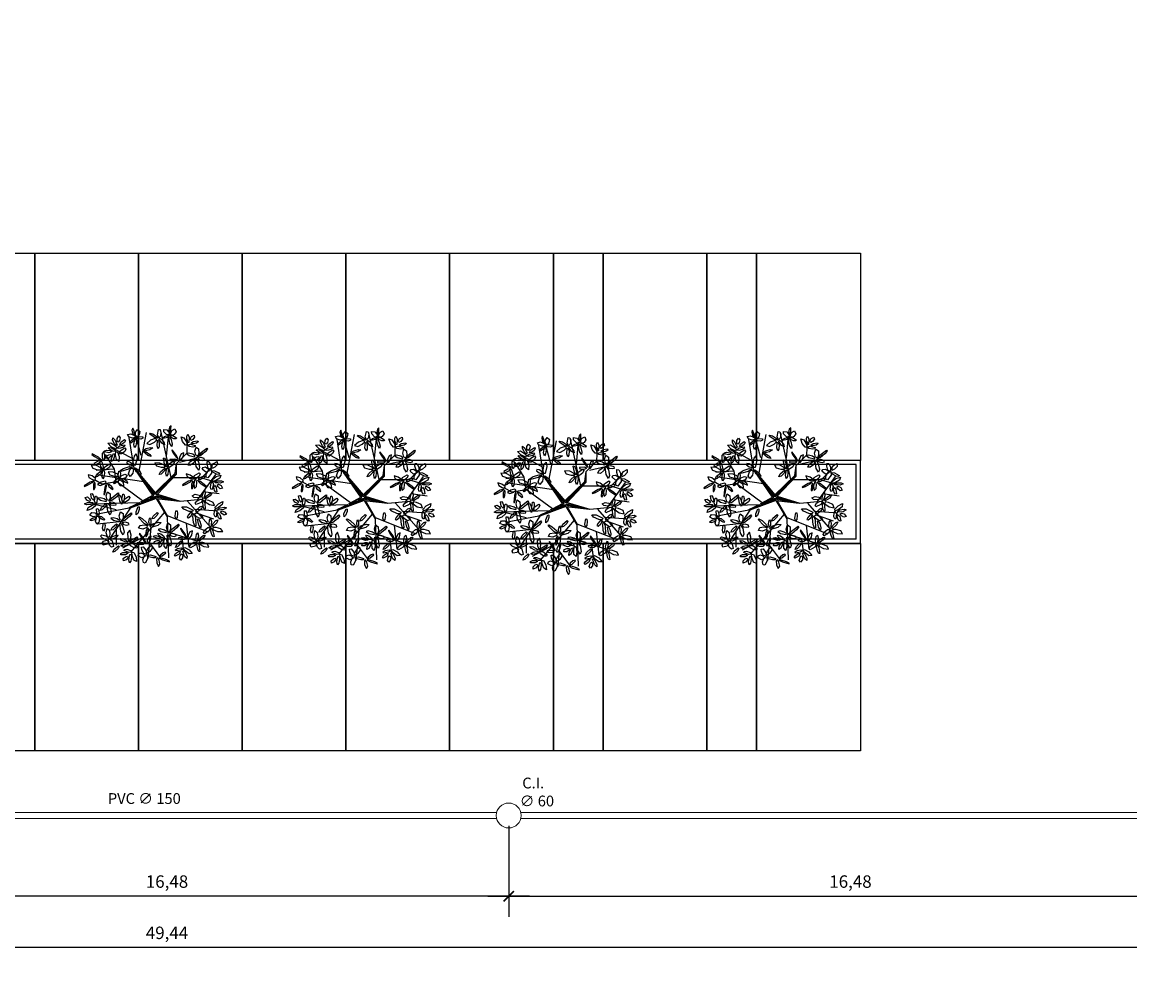
# Model space of a CAD drawing. Units: millimetres. Extents: x 946 to 1170, y -612 to -442.
# Drawn here: x 1044 to 1071, y -541 to -517 of the extents above; entities that cross this region are included whole.
import ezdxf

# ---------------------------------------------------------------- set-up
doc = ezdxf.new("R2010")
doc.units = ezdxf.units.MM
doc.layers.add('2', color=2, linetype='Continuous', lineweight=20)
for name, color, linetype in [('ARVORES', 104, 'Continuous'), ('COTAS', 10, 'Continuous'), ('Layer2', 2, 'Continuous'), ('LINHAS', 13, 'Continuous')]:
    doc.layers.add(name, color=color, linetype=linetype)
doc.styles.get("Standard").update_dxf_attribs({"font": 'romans.shx', "height": 0.3})
doc.dimstyles.get("Standard").update_dxf_attribs({"dimscale": 0.5005, "dimtxt": 0.3, "dimasz": 0.5, "dimexe": 1, "dimexo": 0.5, "dimgap": 0.35, "dimtad": 1, "dimzin": 0, "dimtxsty": 'Standard', "dimblk": 'ARCHTICK', "dimcen": 1, "dimdle": 1, "dimclrt": 2, "dimadec": 0, "dimazin": 0, "dimtfac": 1, "dimtofl": 0, "dimtmove": 0, "dimatfit": 3, "dimldrblk": 'OBLIQUE', "dimfxl": 0, "dimtolj": 1, "dimtzin": 0, "dimarcsym": 0})

# ---------------------------------------------------------------- blocks, each defined once
blk = doc.blocks.new('_LEAF1', base_point=(58.757, 29.333))
for p, q in [((58.514, 29.393), (58.666, 29.575)), ((58.666, 29.575), (58.939, 29.485)), ((58.606, 29.211), (58.514, 29.393)), ((58.817, 29.181), (58.606, 29.211)), ((58.939, 29.303), (58.817, 29.181)), ((58.939, 29.485), (58.939, 29.303))]:
    blk.add_line(p, q)
blk = doc.blocks.new('_H1', base_point=(54.7, 32.03))
for p, xscale, yscale, zscale, rotation in [((54.39, 32.03), 1.727443358692213, 0.9103097157403468, 1.727443358692213, 343.6738936354017), ((54.54, 32.39), -0.3940586972083011, 1.696902842596515, 0.3940586972083011, 11.88359707230165), ((54.94, 32.27), 0.9393259642756036, 1.696902842596522, 0.9393259642756036, 348.2808948833992), ((54.45, 31.64), -1.545687603003117, -0.485702163767499, 1.545687603003117, 43.07492863925732)]:
    blk.add_blockref('_LEAF1', p, dxfattribs=dict(xscale=xscale, yscale=yscale, zscale=zscale, rotation=rotation))
at = {"xscale": 1.515140417173015, "yscale": 0.6369113279592753, "zscale": 1.515140417173015}
blk.add_blockref('_LEAF1', (55.15, 31.88), dxfattribs=at)
blk = doc.blocks.new('_H4', base_point=(60, 32.88))
for p, xscale, yscale, zscale, rotation in [((59.79, 33), 0.6964758369263038, 2.485023334747559, 0.6964758369263038, 30.70465610075785), ((60.06, 33.27), 1.878651928551214, 0.575816716164617, 1.878651928551214, 273.0367053314555), ((60.48, 33.33), 0.636908824557608, 1.484599066610102, 0.636908824557608, 320.5535637719418), ((60.45, 32.61), 1.727443358692213, 0.6063640220619462, 1.727443358692213, 352.5500074369253), ((60.76, 32.94), 1.544160243711609, 0.6063640220619462, 1.544160243711609, 15.14254921127523)]:
    blk.add_blockref('_LEAF1', p, dxfattribs=dict(xscale=xscale, yscale=yscale, zscale=zscale, rotation=rotation))
blk = doc.blocks.new('_H5', base_point=(62.27, 31.39))
for p, xscale, yscale, zscale, rotation in [((62.36, 31.88), 0.8782315926153998, 2.121510394569366, 0.8782315926153998, 2.027330662343098), ((61.82, 31.67), -1.93821894091991, 0.5452694102672915, 1.93821894091991, 161.5649836159353), ((62.42, 30.82), 2.575127765477518, 0.7881204921510374, 2.575127765477518, 103.2233358614235), ((62.94, 31.88), 2.788958066288231, 0.575816716164617, 2.788958066288231, 41.2051949766964), ((62.82, 31.24), 0.5758144528974043, -1.696902842596522, 0.5758144528974043, 262.2070746669012)]:
    blk.add_blockref('_LEAF1', p, dxfattribs=dict(xscale=xscale, yscale=yscale, zscale=zscale, rotation=rotation))
blk = doc.blocks.new('_H2', base_point=(55.88, 33.03))
for p, xscale, yscale, zscale, rotation in [((55.48, 33.54), -2.423919195618517, 0.3329656342808676, 2.423919195618517, 304.6162862887426), ((56.09, 33.24), -0.6369088245576009, 2.090963088672041, 0.6369088245576009, 336.0195606201025)]:
    blk.add_blockref('_LEAF1', p, dxfattribs=dict(xscale=xscale, yscale=yscale, zscale=zscale, rotation=rotation))
at = {"xscale": -1.637329160493415, "yscale": 0.455154857870177, "zscale": 1.637329160493415}
blk.add_blockref('_LEAF1', (55.33, 32.97), dxfattribs=at)
blk = doc.blocks.new('_H6', base_point=(66.06, 31.58))
for p, xscale, yscale, zscale, rotation in [((66, 32.15), -0.7881173944166022, 2.57666525243954, 0.7881173944166022, 2.457547795809369), ((65.54, 31.79), 1.878651928551221, 0.5452694102672915, 1.878651928551221, 336.2489556574871), ((65.66, 31.39), -1.817557556891011, -0.5452694102672879, 1.817557556891011, 195.3712707835825), ((66.42, 31.27), 1.848104742721105, 0.8186677980483665, 1.848104742721105, 330.9234899051576), ((66.48, 31.88), 2.089427510778918, 0.5147221043699588, 2.089427510778918, 35.45160265640038)]:
    blk.add_blockref('_LEAF1', p, dxfattribs=dict(xscale=xscale, yscale=yscale, zscale=zscale, rotation=rotation))
blk = doc.blocks.new('_H3', base_point=(57.91, 33.15))
for p, xscale, yscale, zscale, rotation in [((57.45, 33.3), 0.7575702085865075, 2.060415782774719, 0.7575702085865075, 246.1270025360199), ((57.88, 33.61), 0.7575702085865075, 2.121510394569363, 0.7575702085865075, 5.479650948518734), ((58.48, 33.3), 1.878651928551214, 0.575816716164617, 1.878651928551214, 26.31077704539229), ((57.58, 32.81), 1.484593231342913, 1.061518879932116, 1.484593231342913, 203.1850851585156), ((58.09, 32.7), 1.968766126750012, 1.000424268137465, 1.968766126750012, 291.9583774400813)]:
    blk.add_blockref('_LEAF1', p, dxfattribs=dict(xscale=xscale, yscale=yscale, zscale=zscale, rotation=rotation))
blk = doc.blocks.new('Biptre21')
for p, q in [((-1.053, 1.341), (-1.284, 2.804)), ((-0.717, 1.946), (-0.99, 2.93)), ((-0.822, 1.139), (-0.464, 3.031)), ((0.692, 0.912), (0.208, 3.107)), ((0.481, 1.921), (0.586, 2.98)), ((1.445, 2.079), (1.469, 2.703)), ((-1.158, 1.82), (-2.062, 2.3)), ((-1.977, 1.316), (-2.398, 1.997)), ((0.881, 1.114), (0.945, 1.579)), ((0.945, 1.579), (1.445, 2.079)), ((0.945, 1.079), (0.945, 1.579)), ((1.091, 1.644), (1.847, 1.82)), ((1.847, 1.82), (2.205, 2.073)), ((-2.02, 1.316), (-2.839, 1.24)), ((-1.893, 0.711), (-1.977, 1.316)), ((-0.17, 0.08), (-1.053, 1.366)), ((-1.053, 1.366), (-0.06, 0.199)), ((-0.06, 0.199), (0.881, 1.114)), ((0.9, 1.079), (-0.055, 0.17)), ((-0.039, 0.124), (0.9, 1.079)), ((0.045, 0.127), (0.945, 1.079)), ((1.952, -0.122), (2.793, 1.064)), ((2.1, 0.887), (2.646, 1.442)), ((-2.566, 0.61), (-2.923, 0.812)), ((-0.59, 0.711), (-2.839, 1.039)), ((-1.872, 0.711), (-2.566, 0.61)), ((-0.653, -0.182), (-1.872, 0.711)), ((-0.055, 0.17), (-0.737, 0.957)), ((-0.737, 0.957), (-0.101, 0.079)), ((0.797, 0.912), (2.079, 0.912)), ((2.079, 0.912), (2.919, 0.66)), ((-0.737, -0.224), (-0.13, 0.064)), ((-0.653, -0.182), (-0.17, 0.08)), ((-0.101, 0.079), (-0.313, 0.443)), ((-0.313, 0.443), (-0.085, 0.124)), ((-0.13, 0.064), (-0.282, -0.058)), ((-0.282, -0.058), (-0.039, 0.033)), ((0.551, -0.058), (-0.039, 0.124)), ((-0.039, 0.033), (0.036, -0.012)), ((0.869, -0.164), (-0.01, 0.049)), ((-0.01, 0.049), (0.551, -0.058)), ((0.045, 0.127), (1.112, -0.197)), ((2.184, 0.257), (2.961, 0.156)), ((-3.028, -0.323), (-0.778, -0.254)), ((-1.893, -0.601), (-3.028, -0.323)), ((-1.284, -0.5), (-0.778, -0.254)), ((-0.014, -0.067), (-1.237, -0.525)), ((-1.191, -0.452), (-0.039, -0.027)), ((-0.039, -0.027), (-0.737, -0.224)), ((-0.014, -0.067), (1.091, -0.197)), ((-0.014, -0.067), (0.502, -0.929)), ((0.036, -0.012), (0.869, -0.164)), ((0.036, -0.058), (0.521, -0.906)), ((1.112, -0.197), (1.952, -0.122)), ((1.469, -0.197), (2.562, -1.433)), ((-1.284, -0.525), (-2.86, -0.828)), ((-1.237, -0.525), (-2.188, -1.962)), ((0.373, -0.719), (-1.221, -2.593)), ((0.502, -0.878), (2.436, -1.635)), ((0.502, -0.929), (0.565, -2.87)), ((1.847, -0.575), (2.898, -0.651)), ((1.973, -0.777), (2.688, -1.029)), ((-1.599, -1.155), (-2.776, -1.282)), ((-1.893, -1.534), (-1.893, -2.265)), ((-0.263, -1.459), (-0.401, -2.896)), ((1.406, -1.231), (1.532, -2.366)), ((-0.653, -1.912), (-1.599, -2.416)), ((0.523, -1.635), (1.952, -2.089)), ((1.196, -1.887), (1.28, -2.568)), ((-0.331, -2.167), (0.187, -2.87))]:
    blk.add_line(p, q)
at = {"xscale": 0.5, "yscale": 0.5, "zscale": 0.5}
for name, p in [('_H1', (-1.009, 2.852)), ('_H4', (1.444, 2.534)), ('_H2', (1.051, 1.761)), ('_H5', (1.869, 1.852)), ('_H5', (-2.298, -0.254)), ('_H5', (-1.691, -1.194)), ('_H3', (-2.252, -1.967)), ('_H6', (-1.251, -2.164)), ('_H5', (0.536, -1.724)), ('_H2', (1.46, -1.922)), ('_H2', (-0.479, -2.164))]:
    blk.add_blockref(name, p, dxfattribs=at)
for name, p, xscale, yscale, zscale, rotation in [('_H6', (0.082, 2.775), 0.5, 0.5, 0.5, 114.4537587304385), ('_H1', (0.627, 2.958), 0.5, 0.5, 0.5, 335.9995910641856), ('_H4', (-1.904, 2.382), 0.5, 0.5, 0.5, 25.99880797571864), ('_LEAF1', (-0.991, 2.543), -0.9087787784455053, -0.272634705133644, 0.9087787784455053, 265.341891958817), ('_LEAF1', (0.666, 2.631), 1.044713755389459, 0.2573610521849794, 1.044713755389459, 105.4222238316348), ('_H2', (-2.554, 1.745), 0.5, 0.5, 0.5, 24.61518218604794), ('_H4', (-1.934, 2.049), 0.5, 0.5, 0.5, 159.4820373343253), ('_LEAF1', (-1.577, 2.153), 0.9240523713605526, 0.4093338990241833, 0.9240523713605526, 40.89411108039209), ('_H5', (-1.055, 1.428), 0.5, 0.5, 0.5, 158.072261471329), ('_LEAF1', (-0.451, 2.061), 1.044713755389459, 0.2573610521849794, 1.044713755389459, 145.2915804259642), ('_LEAF1', (-0.419, 2.256), 1.044713755389459, 0.2573610521849794, 1.044713755389459, 197.0023472828399), ('_H6', (-2.509, 1.291), 0.5, 0.5, 0.5, 69.17656596815783), ('_H6', (0.491, 1.412), 0.5, 0.5, 0.5, 69.97062117523444), ('_LEAF1', (1.681, 1.622), 0.9240523713605526, 0.4093338990241833, 0.9240523713605526, 40.89411108039209), ('_H3', (2.551, 1.306), 0.5, 0.5, 0.5, 310.78205739805), ('_H2', (-2.918, 0.776), 0.5, 0.5, 0.5, 83.64810089334132), ('_LEAF1', (-1.986, 1.058), -0.3940586972083011, 1.28833262621977, 0.3940586972083011, 72.42816897104382), ('_H1', (-1.691, 0.851), 0.5, 0.5, 0.5, 223.4393057301826), ('_H2', (1.703, 0.82), 0.5, 0.5, 0.5, 83.94950822947645), ('_LEAF1', (1.924, 0.986), 0.9240523713605526, 0.4093338990241833, 0.9240523713605526, 40.89411108039209), ('_H4', (2.733, 0.745), 0.5, 0.5, 0.5, 270.0000000000005), ('_H2', (-2.373, 0.654), 0.5, 0.5, 0.5, 135.7819653615533), ('_H2', (1.9, 0.79), 0.5, 0.5, 0.5, 199.4312205771408), ('_H4', (-2.964, -0.346), 0.5, 0.5, 0.5, 92.256363409557), ('_LEAF1', (-1.685, -0.095), 1.044713755389459, 0.2573610521849794, 1.044713755389459, 105.4222238316348), ('_LEAF1', (-1.552, -0.032), -0.9087787784455053, -0.272634705133644, 0.9087787784455053, 265.341891958817), ('_LEAF1', (-1.38, -0.122), 0.9240523713605526, 0.4093338990241833, 0.9240523713605526, 40.89411108039209), ('_H5', (1.764, -0.694), 0.5, 0.5, 0.5, 236.1016171762226), ('_LEAF1', (1.909, 0.02), 0.9240523713605526, 0.4093338990241833, 0.9240523713605526, 355.933260847772), ('_H6', (2.202, -0.133), 0.5, 0.5, 0.5, 241.7205313804224), ('_H1', (-2.783, -0.921), 0.5, 0.5, 0.5, 100.3022395972265), ('_LEAF1', (-2.483, -0.477), 0.9393259642756107, 0.2726347051336457, 0.9393259642756107, 46.21957683272154), ('_LEAF1', (-0.87, -0.632), 0.9393259642756107, 0.2726347051336457, 0.9393259642756107, 72.31603858620919), ('_H4', (2.869, -0.542), 0.5, 0.5, 0.5, 277.9763770393777), ('_H5', (-0.343, -1.406), 0.5, 0.5, 0.5, 97.62849818252553), ('_LEAF1', (-0.046, -0.884), 0.9393259642756107, 0.2726347051336457, 0.9393259642756107, 46.21957683272154), ('_LEAF1', (0.948, -0.822), -0.9087787784455053, -0.272634705133644, 0.9087787784455053, 265.341891958817), ('_LEAF1', (2.029, -1.217), 1.044713755389459, 0.2573610521849794, 1.044713755389459, 105.4222238316348), ('_H6', (2.551, -1.452), 0.5, 0.5, 0.5, 251.5733710207298), ('_LEAF1', (-2.461, -1.397), -0.9087787784455053, -0.272634705133644, 0.9087787784455053, 265.341891958817), ('_LEAF1', (-1.97, -1.416), 0.9393259642756107, 0.2726347051336457, 0.9393259642756107, 46.21957683272154), ('_H3', (-0.479, -2.694), 0.5, 0.5, 0.5, 321.2025904984438), ('_H4', (0.355, -2.027), 0.5, 0.5, 0.5, 151.486959867573), ('_LEAF1', (1.061, -2.219), 0.9393259642756107, 0.2726347051336457, 0.9393259642756107, 46.21957683272154), ('_H6', (1.915, -2.134), 0.5, 0.5, 0.5, 247.0264571864837), ('_LEAF1', (-1.878, -2.446), 0.9393259642756107, 0.2726347051336457, 0.9393259642756107, 46.21957683272154), ('_H4', (-1.16, -2.695), 0.5, 0.5, 0.5, 170), ('_H2', (0.097, -2.876), 0.5, 0.5, 0.5, 216.5174468434793), ('_H4', (1.308, -2.497), 0.5, 0.5, 0.5, 202.572748917476)]:
    blk.add_blockref(name, p, dxfattribs=dict(xscale=xscale, yscale=yscale, zscale=zscale, rotation=rotation))
blk = doc.blocks.new('_ArchTick')
at = {"color": 0, "linetype": 'ByBlock', "const_width": 0.15}
blk.add_lwpolyline([(-0.5, -0.5), (0.5, 0.5)], dxfattribs=at)
blk = doc.blocks.new('*D177')
at = {"layer": 'COTAS', "color": 0, "lineweight": -2}
for p, q in [((1072.567, -534.173), (1072.567, -538.93)), ((1056.089, -536.733), (1056.089, -538.93)), ((1055.588, -538.429), (1073.068, -538.429))]:
    blk.add_line(p, q, dxfattribs=at)
at = {"layer": 'Defpoints', "color": 0}
for p in [(1072.567, -533.922), (1056.089, -536.483), (1072.567, -538.429)]:
    blk.add_point(p, dxfattribs=at)
at = {"layer": 'COTAS', "color": 0, "lineweight": -2, "xscale": 0.250250000000002, "yscale": 0.250250000000002, "zscale": 0.250250000000002, "rotation": 180}
blk.add_blockref('_ArchTick', (1056.089, -538.429), dxfattribs=at)
at = {"layer": 'COTAS', "color": 0, "lineweight": -2, "xscale": 0.250250000000002, "yscale": 0.250250000000002, "zscale": 0.250250000000002}
blk.add_blockref('_ArchTick', (1072.567, -538.429), dxfattribs=at)
at = {"layer": 'COTAS', "color": 2, "insert": (1064.328, -538.076), "char_height": 0.3, "attachment_point": 5}
blk.add_mtext('\\A1;16,48', dxfattribs=at)
blk = doc.blocks.new('_Oblique')
at = {"layer": 'Layer2', "color": 0, "lineweight": -2}
blk.add_line((-0.5, -0.5), (0.5, 0.5), dxfattribs=at)
blk = doc.blocks.new('*D181')
at = {"layer": 'COTAS', "color": 0, "lineweight": -2}
for p, q in [((1039.61, -536.733), (1039.61, -538.93)), ((1056.089, -536.733), (1056.089, -538.93)), ((1056.589, -538.429), (1039.109, -538.429))]:
    blk.add_line(p, q, dxfattribs=at)
at = {"layer": 'Defpoints', "color": 0}
for p in [(1039.61, -536.483), (1056.089, -536.483), (1039.61, -538.429)]:
    blk.add_point(p, dxfattribs=at)
at = {"layer": 'COTAS', "color": 0, "lineweight": -2, "xscale": 0.250250000000002, "yscale": 0.250250000000002, "zscale": 0.250250000000002, "rotation": 180}
blk.add_blockref('_ArchTick', (1039.61, -538.429), dxfattribs=at)
at = {"layer": 'COTAS', "color": 0, "lineweight": -2, "xscale": 0.250250000000002, "yscale": 0.250250000000002, "zscale": 0.250250000000002}
blk.add_blockref('_ArchTick', (1056.089, -538.429), dxfattribs=at)
at = {"layer": 'COTAS', "color": 2, "insert": (1047.849, -538.076), "char_height": 0.3, "attachment_point": 5}
blk.add_mtext('\\A1;16,48', dxfattribs=at)
blk = doc.blocks.new('*D182')
at = {"layer": 'COTAS', "color": 0, "lineweight": -2}
for p, q in [((1023.131, -536.733), (1023.131, -540.166)), ((1072.567, -536.802), (1072.567, -540.166)), ((1073.068, -539.666), (1022.631, -539.666))]:
    blk.add_line(p, q, dxfattribs=at)
at = {"layer": 'Defpoints', "color": 0}
for p in [(1023.131, -536.483), (1072.567, -536.551), (1023.131, -539.666)]:
    blk.add_point(p, dxfattribs=at)
at = {"layer": 'COTAS', "color": 0, "lineweight": -2, "xscale": 0.250250000000002, "yscale": 0.250250000000002, "zscale": 0.250250000000002, "rotation": 180}
blk.add_blockref('_ArchTick', (1023.131, -539.666), dxfattribs=at)
at = {"layer": 'COTAS', "color": 0, "lineweight": -2, "xscale": 0.250250000000002, "yscale": 0.250250000000002, "zscale": 0.250250000000002}
blk.add_blockref('_ArchTick', (1072.567, -539.666), dxfattribs=at)
at = {"layer": 'COTAS', "color": 2, "insert": (1047.849, -539.312), "char_height": 0.3, "attachment_point": 5}
blk.add_mtext('\\A1;49,44', dxfattribs=at)

msp = doc.modelspace()

# ---------------------------------------------------------------- linework, layer by layer
at = {"color": 150}
msp.add_spline([(1164.7, -454.38), (1136.887, -454.956), (1114.033, -458.149), (1099.644, -464.491), (1081.296, -468.837), (1071.879, -470.528), (1065.313, -472.881), (1060.881, -475.829), (1055.826, -480.294), (1041.343, -492.819), (1035.16, -496.735), (1031.72, -500.08), (1027.839, -504.234), (1021.715, -506.69), (1013.572, -506.445), (1006.374, -506.425), (1003.911, -506.899), (998.219, -517.122), (991.928, -527.475), (985.411, -536.66), (978.206, -546.039), (972.09, -549.677), (966.444, -552.637), (957.362, -558.42), (948.651, -562.877)], degree=3, dxfattribs=at)
msp.add_open_spline([(1134.009, -470.078), (1132.668, -470.138), (1131.372, -470.211), (1128.032, -470.462), (1126.084, -470.68), (1122.534, -471.281), (1120.936, -471.663), (1119.331, -472.189), (1119.156, -472.248), (1118.809, -472.371), (1118.63, -472.436), (1118.079, -472.644), (1117.69, -472.798), (1116.464, -473.311), (1115.565, -473.718), (1113.602, -474.638), (1112.539, -475.152), (1110.237, -476.245), (1108.998, -476.824), (1106.998, -477.693), (1106.313, -477.981), (1105.146, -478.447), (1104.679, -478.628), (1103.754, -478.972), (1103.293, -479.138), (1101.913, -479.618), (1100.999, -479.913), (1098.275, -480.736), (1096.486, -481.201), (1092.751, -482.065), (1090.814, -482.447), (1087.304, -483.074), (1085.716, -483.331), (1083.577, -483.663), (1082.984, -483.753), (1081.844, -483.926), (1081.293, -484.01), (1079.695, -484.261), (1078.706, -484.425), (1077.202, -484.708), (1076.642, -484.822), (1075.631, -485.05), (1075.171, -485.163), (1073.911, -485.505), (1073.24, -485.738), (1072.573, -486.021), (1072.415, -486.096), (1072.229, -486.192), (1072.175, -486.221), (1072.053, -486.288), (1071.987, -486.326), (1071.776, -486.452), (1071.616, -486.553), (1071.087, -486.908), (1070.666, -487.215), (1069.712, -487.967), (1069.213, -488.383), (1068.169, -489.295), (1067.624, -489.791), (1066.483, -490.855), (1065.885, -491.426), (1064.009, -493.233), (1062.667, -494.55), (1059.764, -497.31), (1058.203, -498.753), (1054.773, -501.662), (1052.904, -503.129), (1050.524, -504.742), (1050.21, -504.95), (1049.572, -505.364), (1049.243, -505.573), (1048.617, -505.96), (1048.319, -506.141), (1047.467, -506.651), (1046.959, -506.948), (1045.868, -507.591), (1045.36, -507.899), (1044.857, -508.226), (1044.736, -508.308), (1044.533, -508.45), (1044.455, -508.509), (1044.357, -508.585), (1044.309, -508.624), (1044.196, -508.72), (1044.132, -508.777), (1043.921, -508.971), (1043.754, -509.136), (1043.426, -509.485), (1043.274, -509.652), (1043.054, -509.905), (1042.994, -509.975), (1042.858, -510.135), (1042.783, -510.224), (1042.537, -510.517), (1042.347, -510.746), (1041.715, -511.501), (1041.201, -512.111), (1039.909, -513.517), (1039.129, -514.314), (1037.901, -515.384), (1037.621, -515.619), (1037.088, -516.046), (1036.839, -516.238), (1036.343, -516.605), (1036.094, -516.783), (1035.344, -517.299), (1034.84, -517.619), (1033.319, -518.517), (1032.296, -519.03), (1029.639, -520.174), (1028.004, -520.695), (1025.675, -521.231), (1024.979, -521.365), (1023.788, -521.551), (1023.292, -521.615), (1022.333, -521.716), (1021.865, -521.754), (1020.504, -521.837), (1019.65, -521.851), (1017.515, -521.826), (1016.338, -521.746), (1014.309, -521.579), (1013.455, -521.492), (1012.714, -521.426), (1012.665, -521.422), (1012.617, -521.418)], degree=3, knots=[31.333244, 31.333244, 31.333244, 31.333244, 35.616577, 35.616577, 42.825915, 42.825915, 50.035254, 50.035254, 50.934394, 50.934394, 51.833535, 51.833535, 53.631815, 53.631815, 57.228376, 57.228376, 60.824937, 60.824937, 64.421498, 64.421498, 66.195967, 66.195967, 67.332128, 67.332128, 68.468289, 68.468289, 70.740611, 70.740611, 75.285255, 75.285255, 80.430599, 80.430599, 84.888867, 84.888867, 86.624895, 86.624895, 88.360923, 88.360923, 91.832979, 91.832979, 94.07995, 94.07995, 96.127647, 96.127647, 100.278741, 100.278741, 101.897698, 101.897698, 102.574311, 102.574311, 103.250924, 103.250924, 104.60415, 104.60415, 107.310602, 107.310602, 110.017054, 110.017054, 112.723506, 112.723506, 115.412718, 115.412718, 120.924955, 120.924955, 126.437191, 126.437191, 131.949428, 131.949428, 132.773329, 132.773329, 133.600158, 133.600158, 134.426987, 134.426987, 136.080645, 136.080645, 138.501306, 138.501306, 139.470521, 139.470521, 140.517047, 140.517047, 141.378927, 141.378927, 142.240808, 142.240808, 143.964568, 143.964568, 145.23839, 145.23839, 145.687548, 145.687548, 146.136706, 146.136706, 147.035022, 147.035022, 148.726336, 148.726336, 150.41765, 150.41765, 150.88674, 150.88674, 151.266134, 151.266134, 151.645528, 151.645528, 152.404316, 152.404316, 153.921893, 153.921893, 156.341693, 156.341693, 157.374831, 157.374831, 158.109779, 158.109779, 158.844727, 158.844727, 160.314623, 160.314623, 162.789742, 162.789742, 165.264862, 165.264862, 165.44388, 165.44388, 165.44388, 165.44388], dxfattribs=at)
at = {"layer": '2'}
for points in [[(1039.9, -536.408), (1055.798, -536.408)], [(1056.379, -536.408), (1072.277, -536.408)], [(1039.9, -536.558), (1055.798, -536.558)], [(1056.379, -536.558), (1072.277, -536.558)]]:
    msp.add_lwpolyline(points, dxfattribs=at)
msp.add_circle((1056.089, -536.483), 0.3, dxfattribs=at)
at = {"layer": 'LINHAS', "linetype": 'Continuous', "lineweight": 5}
for p, q in [((1057.164, -527.923), (1057.164, -522.923)), ((1057.164, -522.923), (1057.164, -527.923)), ((1058.364, -522.923), (1058.364, -527.923)), ((1058.364, -527.923), (1058.364, -522.923)), ((1060.865, -527.923), (1060.865, -522.923)), ((1060.865, -522.923), (1060.865, -527.923)), ((1062.065, -522.923), (1062.065, -527.923)), ((1062.065, -527.923), (1062.065, -522.923)), ((1058.364, -527.923), (1057.164, -527.923)), ((1062.065, -527.923), (1060.865, -527.923)), ((1057.164, -534.922), (1057.164, -529.922)), ((1057.164, -529.922), (1057.164, -534.922)), ((1058.364, -529.922), (1058.364, -534.922)), ((1058.364, -534.922), (1058.364, -529.922)), ((1060.865, -534.922), (1060.865, -529.922)), ((1060.865, -529.922), (1060.865, -534.922)), ((1062.065, -529.922), (1062.065, -534.922)), ((1062.065, -534.922), (1062.065, -529.922)), ((1058.364, -534.922), (1057.164, -534.922)), ((1062.065, -534.922), (1060.865, -534.922))]:
    msp.add_line(p, q, dxfattribs=at)
at = {"layer": 'LINHAS'}
for p, q in [((1064.566, -527.923), (1034.664, -527.923)), ((1064.566, -529.923), (1064.566, -527.923)), ((1064.466, -528.023), (1034.565, -528.023)), ((1064.466, -529.822), (1064.466, -528.023)), ((1064.466, -529.822), (1009.565, -529.822)), ((1064.554, -529.922), (1009.664, -529.922))]:
    msp.add_line(p, q, dxfattribs=at)
for points in [[(1042.164, -527.923), (1042.164, -522.923), (1044.664, -522.923), (1044.664, -527.923)], [(1044.664, -527.923), (1044.664, -522.923), (1047.164, -522.923), (1047.164, -527.923)], [(1047.164, -527.923), (1047.164, -522.923), (1049.664, -522.923), (1049.664, -527.923)], [(1049.664, -527.923), (1049.664, -522.923), (1052.164, -522.923), (1052.164, -527.923)], [(1052.164, -527.923), (1052.164, -522.923), (1054.664, -522.923), (1054.664, -527.923)], [(1054.664, -527.923), (1054.664, -522.923), (1057.164, -522.923), (1057.164, -527.923)], [(1057.164, -527.923), (1057.164, -522.923), (1058.364, -522.923), (1058.364, -527.923)], [(1058.364, -522.923), (1060.865, -522.923), (1060.865, -527.923), (1058.364, -527.923)], [(1060.865, -527.923), (1060.865, -522.923), (1062.065, -522.923), (1062.065, -527.923)], [(1062.065, -522.923), (1064.566, -522.923), (1064.566, -527.923), (1062.065, -527.923)], [(1042.164, -534.922), (1042.164, -529.922), (1044.664, -529.922), (1044.664, -534.922)], [(1044.664, -534.922), (1044.664, -529.922), (1047.164, -529.922), (1047.164, -534.922)], [(1047.164, -534.922), (1047.164, -529.922), (1049.664, -529.922), (1049.664, -534.922)], [(1049.664, -534.922), (1049.664, -529.922), (1052.164, -529.922), (1052.164, -534.922)], [(1052.164, -534.922), (1052.164, -529.922), (1054.664, -529.922), (1054.664, -534.922)], [(1054.664, -534.922), (1054.664, -529.922), (1057.164, -529.922), (1057.164, -534.922)], [(1057.164, -534.922), (1057.164, -529.922), (1058.364, -529.922), (1058.364, -534.922)], [(1058.364, -529.923), (1060.865, -529.923), (1060.865, -534.922), (1058.364, -534.922)], [(1060.865, -534.922), (1060.865, -529.922), (1062.065, -529.922), (1062.065, -534.922)], [(1062.065, -529.923), (1064.566, -529.923), (1064.566, -534.922), (1062.065, -534.922)]]:
    msp.add_lwpolyline(points, close=True, dxfattribs=at)

# ---------------------------------------------------------------- block references
at = {"layer": 'ARVORES', "linetype": 'Continuous', "xscale": 0.5120000000000001, "yscale": 0.5120000000000001, "zscale": 0.5120000000000001}
for p in [(1047.594, -528.804), (1052.607, -528.853), (1062.536, -528.853), (1057.474, -528.999)]:
    msp.add_blockref('Biptre21', p, dxfattribs=at)

# ---------------------------------------------------------------- texts
at = {"layer": '2', "char_height": 0.26, "attachment_point": 1}
for s, insert, width in [('{\\W1.02448; }C.I.\\P{\\W0.26258; }∅ 60', (1056.333, -535.57), 1.05273), ('{\\W0.685825; }PVC ∅ 150', (1046.368, -535.944), 2.51091)]:
    msp.add_mtext(s, dxfattribs=dict(at, insert=insert, width=width))

# ---------------------------------------------------------------- dimensions: what is measured, and where the dimension line sits
at = {"layer": 'COTAS'}
for base, p1, p2, picture, middle in [((1072.567, -538.429), (1056.089, -536.483), (1072.567, -533.922), '*D177', (1064.328, -538.076)), ((1023.131, -539.666), (1072.567, -536.551), (1023.131, -536.483), '*D182', (1047.849, -539.312)), ((1039.61, -538.429), (1056.089, -536.483), (1039.61, -536.483), '*D181', (1047.849, -538.076))]:
    dim = msp.add_linear_dim(base=base, p1=p1, p2=p2, dimstyle='Standard', dxfattribs=at)
    dim.commit()
    dim.dimension.update_dxf_attribs({"geometry": picture, "text_midpoint": middle})

doc.saveas('drawing.dxf')
